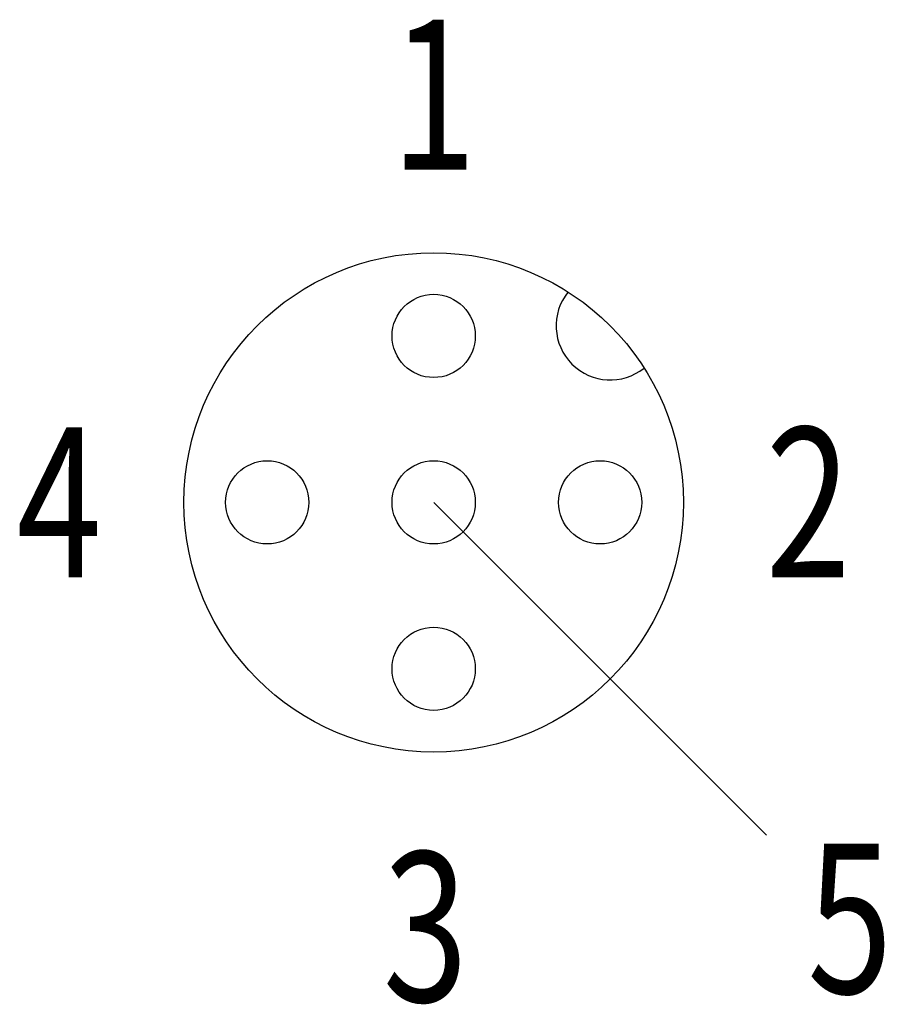
# Model space of a CAD drawing. Extents: x 0.8 to 11.2, y 0.8 to 12.6.
import ezdxf
from ezdxf.enums import TextEntityAlignment as Align

# ---------------------------------------------------------------- set-up
doc = ezdxf.new("R2010")
doc.units = 0
doc.layers.add('1', color=7, linetype='CONTINUOUS')

# ---------------------------------------------------------------- blocks, each defined once
blk = doc.blocks.new('B47_00991870')
at = {"layer": '1'}
blk.add_line((-0.25, 0.1), (3.75, -3.9), dxfattribs=at)
for centre, radius in [((-0.25, 0.1), 3), ((-0.25, 2.1), 0.5), ((-2.25, 0.1), 0.5), ((-0.25, 0.1), 0.5), ((1.75, 0.1), 0.5), ((-0.25, -1.9), 0.5)]:
    blk.add_circle(centre, radius, dxfattribs=at)
blk.add_arc((1.871, 2.221), 0.65, 141.2183, 308.7781, dxfattribs=at)
at = {"layer": '1', "width": 0.75}
for s, p in [('1', (-0.25, 5)), ('4', (-4.75, 0.1)), ('2', (4.25, 0.1)), ('5', (4.75, -4.9)), ('3', (-0.35, -5))]:
    blk.add_text(s, height=1.8, dxfattribs=at).set_placement(p, align=Align.MIDDLE_CENTER)

msp = doc.modelspace()

# ---------------------------------------------------------------- block references
at = {"layer": '1'}
msp.add_blockref('B47_00991870', (6.008, 6.725), dxfattribs=at)

doc.saveas('drawing.dxf')
